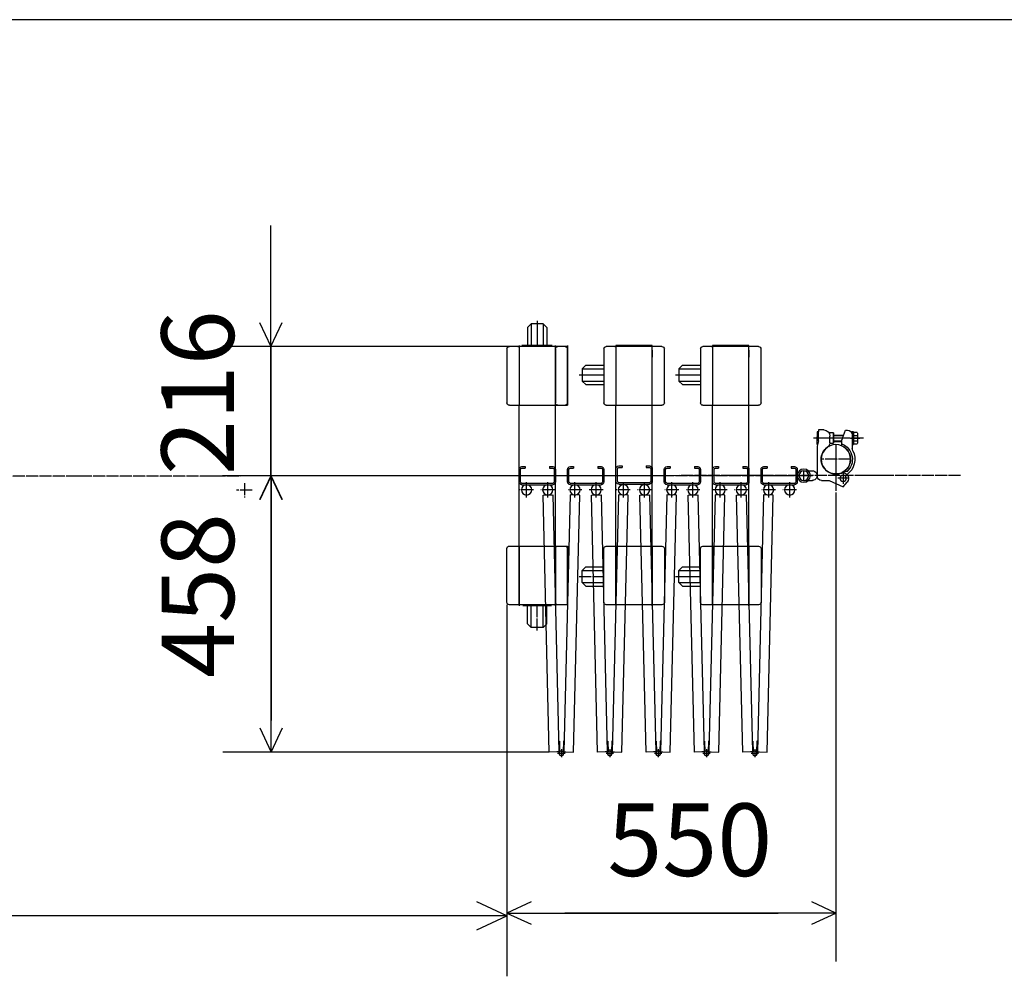
# Model space of a CAD drawing. Extents: x -172 to 15031, y -25 to 10378.
# Drawn here: x 10640 to 12268, y 8796 to 10378 of the extents above; entities that cross this region are included whole.
import ezdxf

# ---------------------------------------------------------------- set-up
doc = ezdxf.new("R2010")
doc.units = 0
doc.linetypes.add('BORDER', pattern=[22, 20, -1, 0, -1])
doc.layers.get('0').update_dxf_attribs({"linetype": 'CONTINUOUS'})
doc.layers.add('寸法線', color=7, linetype='CONTINUOUS')
doc.layers.add('ﾚｲﾔｰ1', color=7, linetype='CONTINUOUS')
doc.styles.get("Standard").update_dxf_attribs({"font": 'txt', "bigfont": 'extfont'})
doc.dimstyles.new('VELDIM0', dxfattribs={"dimtxt": 119.944447, "dimasz": 40, "dimexe": 80, "dimexo": 0.0625, "dimgap": 0.09, "dimtad": 0, "dimdec": 3, "dimtxsty": 'STANDARD', "dimcen": 0.09, "dimdle": 200, "dimazin": 3, "dimtfac": 1, "dimtdec": 4, "dimtofl": 0, "dimtmove": 0, "dimatfit": 3, "dimtolj": 1, "dimtzin": 0})
doc.dimstyles.new('VELDIM1', dxfattribs={"dimtxt": 149.930553, "dimasz": 50, "dimexe": 100, "dimexo": 0.0625, "dimgap": 0.09, "dimtad": 0, "dimdec": 3, "dimtxsty": 'STANDARD', "dimcen": 0.09, "dimdle": 250, "dimazin": 3, "dimtfac": 1, "dimtdec": 4, "dimtofl": 0, "dimtmove": 0, "dimatfit": 3, "dimtolj": 1, "dimtzin": 0})

# ---------------------------------------------------------------- blocks, each defined once
blk = doc.blocks.new('CLUMP0')
at = {"layer": 'ﾚｲﾔｰ1'}
for p, q in [((11869.9, 9639.1), (11875.3, 9639.1)), ((11875.3, 9639.1), (11875.3, 9636.8)), ((11915.3, 9639.1), (11920.7, 9639.1)), ((11915.3, 9639.1), (11915.3, 9636.8)), ((11865.3, 9613.7), (11865.3, 9634.5)), ((11867.6, 9613.7), (11867.6, 9634.5)), ((11869.9, 9636.8), (11875.3, 9636.8)), ((11915.3, 9636.8), (11920.7, 9636.8)), ((11923, 9634.5), (11923, 9613.7)), ((11925.3, 9634.5), (11925.3, 9613.7)), ((11920.7, 9611.4), (11869.9, 9611.4)), ((11869.9, 9609.1), (11920.7, 9609.1))]:
    blk.add_line(p, q, dxfattribs=at)
at = {"layer": 'ﾚｲﾔｰ1', "extrusion": (0, 0, -1)}
for centre, radius, start, end in [((-11869.9, 9634.5), 4.6, 0, 90), ((-11920.7, 9634.5), 4.6, 90, 180), ((-11869.9, 9634.5), 2.3, 0, 90), ((-11920.7, 9634.5), 2.3, 90, 180), ((-11869.9, 9613.7), 4.6, 270, 0), ((-11869.9, 9613.7), 2.3, 270, 0), ((-11920.7, 9613.7), 4.6, 180, 270), ((-11920.7, 9613.7), 2.3, 180, 270)]:
    blk.add_arc(centre, radius, start, end, dxfattribs=at)
blk = doc.blocks.new('CLUMP1')
at = {"layer": 'ﾚｲﾔｰ1'}
for p, q in [((11789.9, 9639.1), (11795.3, 9639.1)), ((11795.3, 9639.1), (11795.3, 9636.8)), ((11835.3, 9639.1), (11840.7, 9639.1)), ((11835.3, 9639.1), (11835.3, 9636.8)), ((11785.3, 9613.7), (11785.3, 9634.5)), ((11787.6, 9613.7), (11787.6, 9634.5)), ((11789.9, 9636.8), (11795.3, 9636.8)), ((11835.3, 9636.8), (11840.7, 9636.8)), ((11843, 9634.5), (11843, 9613.7)), ((11845.3, 9634.5), (11845.3, 9613.7)), ((11840.7, 9611.4), (11789.9, 9611.4)), ((11789.9, 9609.1), (11840.7, 9609.1))]:
    blk.add_line(p, q, dxfattribs=at)
at = {"layer": 'ﾚｲﾔｰ1', "extrusion": (0, 0, -1)}
for centre, radius, start, end in [((-11789.9, 9634.5), 4.6, 0, 90), ((-11840.7, 9634.5), 4.6, 90, 180), ((-11789.9, 9634.5), 2.3, 0, 90), ((-11840.7, 9634.5), 2.3, 90, 180), ((-11789.9, 9613.7), 4.6, 270, 0), ((-11789.9, 9613.7), 2.3, 270, 0), ((-11840.7, 9613.7), 4.6, 180, 270), ((-11840.7, 9613.7), 2.3, 180, 270)]:
    blk.add_arc(centre, radius, start, end, dxfattribs=at)
blk = doc.blocks.new('CLUMP2')
at = {"layer": 'ﾚｲﾔｰ1'}
for p, q in [((11709.9, 9639.1), (11715.3, 9639.1)), ((11715.3, 9639.1), (11715.3, 9636.8)), ((11755.3, 9639.1), (11760.7, 9639.1)), ((11755.3, 9639.1), (11755.3, 9636.8)), ((11705.3, 9613.7), (11705.3, 9634.5)), ((11707.6, 9613.7), (11707.6, 9634.5)), ((11709.9, 9636.8), (11715.3, 9636.8)), ((11755.3, 9636.8), (11760.7, 9636.8)), ((11763, 9634.5), (11763, 9613.7)), ((11765.3, 9634.5), (11765.3, 9613.7)), ((11760.7, 9611.4), (11709.9, 9611.4)), ((11709.9, 9609.1), (11760.7, 9609.1))]:
    blk.add_line(p, q, dxfattribs=at)
at = {"layer": 'ﾚｲﾔｰ1', "extrusion": (0, 0, -1)}
for centre, radius, start, end in [((-11709.9, 9634.5), 4.6, 0, 90), ((-11760.7, 9634.5), 4.6, 90, 180), ((-11709.9, 9634.5), 2.3, 0, 90), ((-11760.7, 9634.5), 2.3, 90, 180), ((-11709.9, 9613.7), 4.6, 270, 0), ((-11709.9, 9613.7), 2.3, 270, 0), ((-11760.7, 9613.7), 4.6, 180, 270), ((-11760.7, 9613.7), 2.3, 180, 270)]:
    blk.add_arc(centre, radius, start, end, dxfattribs=at)
blk = doc.blocks.new('CLUMP3')
at = {"layer": 'ﾚｲﾔｰ1'}
for p, q in [((11630.1, 9640.2), (11635.5, 9640.2)), ((11630.1, 9637.9), (11635.5, 9637.9)), ((11635.5, 9640.2), (11635.5, 9637.9)), ((11675.5, 9640.2), (11680.9, 9640.2)), ((11675.5, 9640.2), (11675.5, 9637.9)), ((11675.5, 9637.9), (11680.9, 9637.9)), ((11625.5, 9614.8), (11625.5, 9635.6)), ((11627.8, 9614.8), (11627.8, 9635.6)), ((11683.2, 9635.6), (11683.2, 9614.8)), ((11685.5, 9635.6), (11685.5, 9614.8)), ((11680.9, 9612.5), (11630.1, 9612.5)), ((11630.1, 9610.2), (11680.9, 9610.2))]:
    blk.add_line(p, q, dxfattribs=at)
at = {"layer": 'ﾚｲﾔｰ1', "extrusion": (0, 0, -1)}
for centre, radius, start, end in [((-11630.1, 9635.6), 4.6, 0, 90), ((-11630.1, 9635.6), 2.3, 0, 90), ((-11680.9, 9635.6), 4.6, 90, 180), ((-11680.9, 9635.6), 2.3, 90, 180), ((-11630.1, 9614.8), 4.6, 270, 0), ((-11630.1, 9614.8), 2.3, 270, 0), ((-11680.9, 9614.8), 4.6, 180, 270), ((-11680.9, 9614.8), 2.3, 180, 270)]:
    blk.add_arc(centre, radius, start, end, dxfattribs=at)
blk = doc.blocks.new('CLUMP4')
at = {"layer": 'ﾚｲﾔｰ1'}
for p, q in [((11470.1, 9639.1), (11475.5, 9639.1)), ((11475.5, 9639.1), (11475.5, 9636.8)), ((11515.5, 9639.1), (11520.9, 9639.1)), ((11515.5, 9639.1), (11515.5, 9636.8)), ((11465.5, 9613.7), (11465.5, 9634.5)), ((11467.8, 9613.7), (11467.8, 9634.5)), ((11470.1, 9636.8), (11475.5, 9636.8)), ((11515.5, 9636.8), (11520.9, 9636.8)), ((11523.2, 9634.5), (11523.2, 9613.7)), ((11525.5, 9634.5), (11525.5, 9613.7)), ((11520.9, 9611.4), (11470.1, 9611.4)), ((11470.1, 9609.1), (11520.9, 9609.1))]:
    blk.add_line(p, q, dxfattribs=at)
at = {"layer": 'ﾚｲﾔｰ1', "extrusion": (0, 0, -1)}
for centre, radius, start, end in [((-11470.1, 9634.5), 4.6, 0, 90), ((-11520.9, 9634.5), 4.6, 90, 180), ((-11470.1, 9634.5), 2.3, 0, 90), ((-11520.9, 9634.5), 2.3, 90, 180), ((-11470.1, 9613.7), 4.6, 270, 0), ((-11470.1, 9613.7), 2.3, 270, 0), ((-11520.9, 9613.7), 4.6, 180, 270), ((-11520.9, 9613.7), 2.3, 180, 270)]:
    blk.add_arc(centre, radius, start, end, dxfattribs=at)
blk = doc.blocks.new('CLUMP5')
at = {"layer": 'ﾚｲﾔｰ1'}
for p, q in [((11550.1, 9639.1), (11555.5, 9639.1)), ((11555.5, 9639.1), (11555.5, 9636.8)), ((11595.5, 9639.1), (11600.9, 9639.1)), ((11595.5, 9639.1), (11595.5, 9636.8)), ((11545.5, 9613.7), (11545.5, 9634.5)), ((11547.8, 9613.7), (11547.8, 9634.5)), ((11550.1, 9636.8), (11555.5, 9636.8)), ((11595.5, 9636.8), (11600.9, 9636.8)), ((11603.2, 9634.5), (11603.2, 9613.7)), ((11605.5, 9634.5), (11605.5, 9613.7)), ((11600.9, 9611.4), (11550.1, 9611.4)), ((11550.1, 9609.1), (11600.9, 9609.1))]:
    blk.add_line(p, q, dxfattribs=at)
at = {"layer": 'ﾚｲﾔｰ1', "extrusion": (0, 0, -1)}
for centre, radius, start, end in [((-11550.1, 9634.5), 4.6, 0, 90), ((-11600.9, 9634.5), 4.6, 90, 180), ((-11550.1, 9634.5), 2.3, 0, 90), ((-11600.9, 9634.5), 2.3, 90, 180), ((-11550.1, 9613.7), 4.6, 270, 0), ((-11550.1, 9613.7), 2.3, 270, 0), ((-11600.9, 9613.7), 4.6, 180, 270), ((-11600.9, 9613.7), 2.3, 180, 270)]:
    blk.add_arc(centre, radius, start, end, dxfattribs=at)
blk = doc.blocks.new('CLUMP7')
at = {"layer": 'ﾚｲﾔｰ1'}
for p, q in [((11605.5, 9833.6), (11605.5, 9744.6)), ((11625.5, 9837.6), (11609.5, 9837.6)), ((11623.7, 9837.6), (11625.5, 9837.6)), ((11685.5, 9839.1), (11625.5, 9839.1)), ((11625.5, 9839.1), (11625.5, 9837.6)), ((11625.5, 9837.6), (11625.5, 9740.6)), ((11685.5, 9837.6), (11625.5, 9837.6)), ((11625.5, 9837.6), (11625.5, 9740.6)), ((11685.5, 9837.6), (11685.5, 9839.1)), ((11701.5, 9837.6), (11685.5, 9837.6)), ((11685.5, 9740.6), (11685.5, 9837.6)), ((11705.5, 9744.6), (11705.5, 9833.6)), ((11685.5, 9831.6), (11685.5, 9820.1)), ((11685.5, 9820.1), (11685.5, 9831.6)), ((11575.7, 9806.6), (11569.7, 9800.6)), ((11569.7, 9800.6), (11569.7, 9780.6)), ((11569.7, 9800.6), (11605.5, 9800.6)), ((11575.7, 9806.6), (11605.5, 9806.6)), ((11605.5, 9812.9), (11605.5, 9764.8)), ((11564.4, 9790.6), (11605.5, 9790.6)), ((11575.7, 9774.6), (11569.7, 9780.6)), ((11569.7, 9780.6), (11605.5, 9780.6)), ((11575.7, 9774.6), (11605.5, 9774.6)), ((11609.5, 9740.6), (11625.5, 9740.6)), ((11625.5, 9740.6), (11685.5, 9740.6)), ((11625.5, 9507.6), (11625.5, 9740.6)), ((11685.5, 9507.6), (11685.5, 9740.6)), ((11685.5, 9740.6), (11701.5, 9740.6)), ((11609.5, 9507.6), (11625.5, 9507.6)), ((11625.5, 9410.6), (11625.5, 9507.6)), ((11625.5, 9507.6), (11685.5, 9507.6)), ((11625.5, 9507.6), (11625.5, 9410.6)), ((11685.5, 9507.6), (11701.5, 9507.6)), ((11685.5, 9507.6), (11685.5, 9410.6)), ((11685.5, 9410.6), (11685.5, 9507.6)), ((11605.5, 9414.6), (11605.5, 9503.6)), ((11685.5, 9489.1), (11685.5, 9500.6)), ((11685.5, 9500.6), (11685.5, 9489.1)), ((11705.5, 9503.6), (11705.5, 9414.6)), ((11605.5, 9438), (11605.5, 9481.9)), ((11605.5, 9438), (11605.5, 9481.9)), ((11575.7, 9473.6), (11569.7, 9467.6)), ((11569.7, 9447.6), (11569.7, 9467.6)), ((11569.7, 9467.6), (11605.5, 9467.6)), ((11575.7, 9473.6), (11605.5, 9473.6)), ((11575.7, 9441.6), (11569.7, 9447.6)), ((11569.7, 9447.6), (11605.5, 9447.6)), ((11575.7, 9441.6), (11605.5, 9441.6)), ((11625.5, 9410.6), (11609.5, 9410.6)), ((11685.5, 9410.6), (11625.5, 9410.6)), ((11625.5, 9410.6), (11625.5, 9409.1)), ((11701.5, 9410.6), (11685.5, 9410.6)), ((11685.5, 9410.6), (11685.5, 9409.1)), ((11685.5, 9409.1), (11685.5, 9410.6))]:
    blk.add_line(p, q, dxfattribs=at)
at = {"layer": 'ﾚｲﾔｰ1', "color": 3, "linetype": 'BORDER'}
blk.add_line((11564.4, 9457.6), (11605.5, 9457.6), dxfattribs=at)
at = {"layer": 'ﾚｲﾔｰ1', "extrusion": (0, 0, -1)}
for centre, start, end in [((-11609.5, 9833.6), 0, 90), ((-11701.5, 9833.6), 90, 180), ((-11609.5, 9744.6), 270, 0), ((-11701.5, 9744.6), 180, 270), ((-11609.5, 9503.6), 0, 90), ((-11701.5, 9503.6), 90, 180), ((-11609.5, 9414.6), 270, 0), ((-11701.5, 9414.6), 180, 270)]:
    blk.add_arc(centre, 4, start, end, dxfattribs=at)
blk = doc.blocks.new('CLUMP8')
at = {"layer": 'ﾚｲﾔｰ1'}
for p, q in [((11765.3, 9833.6), (11765.3, 9744.6)), ((11785.3, 9837.6), (11769.3, 9837.6)), ((11783.5, 9837.6), (11785.3, 9837.6)), ((11845.3, 9839.1), (11785.3, 9839.1)), ((11785.3, 9839.1), (11785.3, 9837.6)), ((11785.3, 9837.6), (11785.3, 9740.6)), ((11845.3, 9837.6), (11785.3, 9837.6)), ((11785.3, 9837.6), (11785.3, 9740.6)), ((11845.3, 9837.6), (11845.3, 9839.1)), ((11861.3, 9837.6), (11845.3, 9837.6)), ((11845.3, 9740.6), (11845.3, 9837.6)), ((11865.3, 9744.6), (11865.3, 9833.6)), ((11845.3, 9831.6), (11845.3, 9820.1)), ((11845.3, 9820.1), (11845.3, 9831.6)), ((11735.4, 9806.6), (11729.4, 9800.6)), ((11729.4, 9800.6), (11729.4, 9780.6)), ((11729.4, 9800.6), (11765.3, 9800.6)), ((11735.4, 9806.6), (11765.3, 9806.6)), ((11765.3, 9812.9), (11765.3, 9764.8)), ((11724.1, 9790.6), (11765.3, 9790.6)), ((11735.4, 9774.6), (11729.4, 9780.6)), ((11729.4, 9780.6), (11765.3, 9780.6)), ((11735.4, 9774.6), (11765.3, 9774.6)), ((11769.3, 9740.6), (11785.3, 9740.6)), ((11785.3, 9740.6), (11845.3, 9740.6)), ((11785.3, 9507.6), (11785.3, 9740.6)), ((11845.3, 9507.6), (11845.3, 9740.6)), ((11845.3, 9740.6), (11861.3, 9740.6)), ((11769.3, 9507.6), (11785.3, 9507.6)), ((11785.3, 9410.6), (11785.3, 9507.6)), ((11785.3, 9507.6), (11845.3, 9507.6)), ((11785.3, 9507.6), (11785.3, 9410.6)), ((11845.3, 9507.6), (11861.3, 9507.6)), ((11845.3, 9507.6), (11845.3, 9410.6)), ((11845.3, 9410.6), (11845.3, 9507.6)), ((11765.3, 9414.6), (11765.3, 9503.6)), ((11845.3, 9489.1), (11845.3, 9500.6)), ((11845.3, 9500.6), (11845.3, 9489.1)), ((11865.3, 9503.6), (11865.3, 9414.6)), ((11765.3, 9438), (11765.3, 9481.9)), ((11765.3, 9438), (11765.3, 9481.9)), ((11735.4, 9473.6), (11729.4, 9467.6)), ((11729.4, 9447.6), (11729.4, 9467.6)), ((11729.4, 9467.6), (11765.3, 9467.6)), ((11735.4, 9473.6), (11765.3, 9473.6)), ((11735.4, 9441.6), (11729.4, 9447.6)), ((11729.4, 9447.6), (11765.3, 9447.6)), ((11735.4, 9441.6), (11765.3, 9441.6)), ((11785.3, 9410.6), (11769.3, 9410.6)), ((11845.3, 9410.6), (11785.3, 9410.6)), ((11785.3, 9410.6), (11785.3, 9409.1)), ((11861.3, 9410.6), (11845.3, 9410.6)), ((11845.3, 9410.6), (11845.3, 9409.1)), ((11845.3, 9409.1), (11845.3, 9410.6))]:
    blk.add_line(p, q, dxfattribs=at)
at = {"layer": 'ﾚｲﾔｰ1', "color": 3, "linetype": 'BORDER'}
blk.add_line((11724.1, 9457.6), (11765.3, 9457.6), dxfattribs=at)
at = {"layer": 'ﾚｲﾔｰ1', "extrusion": (0, 0, -1)}
for centre, start, end in [((-11769.3, 9833.6), 0, 90), ((-11861.3, 9833.6), 90, 180), ((-11769.3, 9744.6), 270, 0), ((-11861.3, 9744.6), 180, 270), ((-11769.3, 9503.6), 0, 90), ((-11861.3, 9503.6), 90, 180), ((-11769.3, 9414.6), 270, 0), ((-11861.3, 9414.6), 180, 270)]:
    blk.add_arc(centre, 4, start, end, dxfattribs=at)
blk = doc.blocks.new('*D85')
at = {"color": 0}
for p, q in [((11989.1, 9595.8), (11989.1, 8821)), ((11445.3, 9410.6), (11445.3, 8821)), ((11485.3, 8919.7), (11445.3, 8901)), ((11989.1, 8901), (11949.1, 8919.7)), ((11445.3, 8901), (11893.6, 8901)), ((11445.3, 8901), (11540.8, 8901)), ((11445.3, 8901), (11645.3, 8901)), ((11445.3, 8901), (11485.3, 8882.3)), ((11989.1, 8901), (11540.8, 8901)), ((11989.1, 8901), (11789.1, 8901)), ((11989.1, 8901), (11893.6, 8901)), ((11949.1, 8882.3), (11989.1, 8901))]:
    blk.add_line(p, q, dxfattribs=at)
blk.add_text('550', height=119.94, dxfattribs=at).set_placement((11611.3, 8962.2))
blk = doc.blocks.new('*D116')
at = {"color": 0}
for p, q in [((11455.3, 9624.1), (10975.3, 9624.1)), ((11055.3, 9624.1), (11036.6, 9584.1)), ((11055.3, 9624.1), (11055.3, 9572)), ((11055.3, 9624.1), (11055.3, 9219.2)), ((11055.3, 9624.1), (11055.3, 9424.1)), ((11074, 9584.1), (11055.3, 9624.1)), ((11055.3, 9167.1), (11055.3, 9572)), ((11055.3, 9167.1), (11055.3, 9367.1)), ((11055.3, 9167.1), (11055.3, 9219.2)), ((11036.6, 9207.1), (11055.3, 9167.1)), ((11055.3, 9167.1), (11074, 9207.1)), ((11515.2, 9167.1), (10975.3, 9167.1))]:
    blk.add_line(p, q, dxfattribs=at)
blk.add_text('458', height=119.94, rotation=90, dxfattribs=at).set_placement((10994.1, 9289.8))
blk = doc.blocks.new('*D117')
at = {"color": 0}
for p, q in [((11055, 9837.6), (11055, 10037.6)), ((11055, 9624.1), (11055, 9907.3)), ((11055, 9837.6), (11055, 9907.3)), ((11036.3, 9877.6), (11055, 9837.6)), ((11055, 9837.6), (11073.7, 9877.6)), ((11449.3, 9837.6), (10975, 9837.6)), ((11055, 9837.6), (11055, 9554.5)), ((11449.3, 9624.1), (10975, 9624.1)), ((11055, 9624.1), (11036.3, 9584.1)), ((11055, 9624.1), (11055, 9554.5)), ((11055, 9624.1), (11055, 9424.1)), ((11073.7, 9584.1), (11055, 9624.1))]:
    blk.add_line(p, q, dxfattribs=at)
blk.add_text('216', height=119.94, rotation=90, dxfattribs=at).set_placement((10993.9, 9625.1))
blk = doc.blocks.new('*D432')
at = {"color": 0}
for p, q in [((2438.3, 9410.6), (2438.3, 8796.4)), ((11445.3, 9410.6), (11445.3, 8796.4)), ((2488.3, 8919.7), (2438.3, 8896.4)), ((11445.3, 8896.4), (11395.3, 8919.7)), ((2438.3, 8896.4), (7206.4, 8896.4)), ((2438.3, 8896.4), (6677.2, 8896.4)), ((2438.3, 8896.4), (2688.3, 8896.4)), ((2438.3, 8896.4), (2488.3, 8873)), ((11445.3, 8896.4), (6677.2, 8896.4)), ((11445.3, 8896.4), (7206.4, 8896.4)), ((11445.3, 8896.4), (11195.3, 8896.4)), ((11395.3, 8873), (11445.3, 8896.4))]:
    blk.add_line(p, q, dxfattribs=at)
blk.add_text('8720', height=149.93, dxfattribs=at).set_placement((6765.4, 8972.8))

msp = doc.modelspace()

# ---------------------------------------------------------------- linework, layer by layer
at = {"layer": 'ﾚｲﾔｰ1'}
for p, q in [((14906.6046, 10378.0679), (-171.9732, 10378.0679)), ((11479.2675, 9869.0288), (11485.2675, 9875.0288)), ((11479.2675, 9869.0288), (11479.2675, 9839.1486)), ((11485.2675, 9875.0288), (11485.2675, 9839.1486)), ((11505.2675, 9875.0288), (11485.2675, 9875.0288)), ((11495.2675, 9880.3278), (11495.2675, 9839.1486)), ((11505.2675, 9875.0288), (11505.2675, 9839.1486)), ((11511.2675, 9869.0288), (11505.2675, 9875.0288)), ((11511.2675, 9869.0288), (11511.2675, 9839.1486)), ((11445.2675, 9833.6487), (11445.2675, 9744.6486)), ((11465.2675, 9837.6486), (11449.2674, 9837.6486)), ((11463.4675, 9837.6486), (11465.2675, 9837.6486)), ((11465.2675, 9839.1486), (11465.2675, 9837.6486)), ((11465.2675, 9837.6486), (11465.2675, 9740.6486)), ((11465.2675, 9837.6486), (11465.2675, 9740.6486)), ((11525.2675, 9837.6486), (11465.2675, 9837.6486)), ((11520.2575, 9839.1486), (11470.0575, 9839.1486)), ((11520.2575, 9839.1486), (11470.0575, 9839.1486)), ((11520.2575, 9837.6486), (11470.0575, 9837.6486)), ((11525.2675, 9837.6486), (11525.2675, 9839.1486)), ((11525.2675, 9740.6486), (11525.2675, 9837.6486)), ((11541.2675, 9837.6486), (11525.2675, 9837.6486)), ((11525.2675, 9833.6487), (11525.2675, 9744.6486)), ((11545.2675, 9837.6486), (11529.2674, 9837.6486)), ((11543.4675, 9837.6486), (11545.2675, 9837.6486)), ((11545.2675, 9839.1486), (11545.2675, 9837.6486)), ((11545.2675, 9837.6486), (11545.2675, 9740.6486)), ((11545.2675, 9837.6486), (11545.2675, 9740.6486)), ((11545.2675, 9744.6486), (11545.2675, 9833.6486)), ((11525.2675, 9820.1486), (11525.2675, 9831.6486)), ((11525.2675, 9831.6486), (11525.2675, 9820.1486)), ((11449.2675, 9740.6486), (11465.2675, 9740.6486)), ((11465.2675, 9740.6486), (11525.2675, 9740.6486)), ((11465.2675, 9507.6486), (11465.2675, 9740.6486)), ((11525.2675, 9507.6486), (11525.2675, 9740.6486)), ((11525.2675, 9740.6486), (11541.2675, 9740.6486)), ((11529.2675, 9740.6486), (11545.2675, 9740.6486)), ((11958.1175, 9696.6986), (11958.1175, 9684.2986)), ((11960.1175, 9696.6986), (11958.1175, 9696.6986)), ((11958.1175, 9675.6986), (11958.1175, 9688.0986)), ((11960.1175, 9699.6986), (11960.1175, 9696.6986)), ((11969.1175, 9699.6986), (11960.1175, 9699.6986)), ((11960.1175, 9681.5986), (11960.1175, 9696.6986)), ((11985.1175, 9694.6986), (11977.7777, 9694.6986)), ((11979.1175, 9678.3986), (11979.1175, 9689.6986)), ((11985.1175, 9694.6986), (11985.1175, 9677.6986)), ((11985.1175, 9677.6986), (11985.1175, 9694.6986)), ((11985.1175, 9691.1986), (12001.9373, 9691.1986)), ((11985.1175, 9690.4986), (12001.6872, 9690.4986)), ((12000.1175, 9686.1986), (12004.8491, 9699.1986)), ((12004.8491, 9699.1986), (12008.1991, 9699.1986)), ((12013.1175, 9686.1986), (12028.6175, 9686.1986)), ((12016.1175, 9696.6986), (12016.1175, 9675.6986)), ((12018.1175, 9696.6986), (12016.1175, 9696.6986)), ((12016.1175, 9693.1986), (12016.1175, 9668.4758)), ((12018.1175, 9675.6986), (12018.1175, 9696.6986)), ((12018.1175, 9695.3986), (12018.1175, 9676.9986)), ((12024.2175, 9695.3986), (12018.1175, 9695.3986)), ((12018.1175, 9690.7986), (12024.2175, 9690.7986)), ((12025.1175, 9693.0986), (12025.1175, 9679.2986)), ((11960.2175, 9681.5986), (11958.1175, 9672.8986)), ((11958.7934, 9675.6986), (11958.1175, 9675.6986)), ((11958.1175, 9672.9986), (11958.1175, 9658.1614)), ((11960.1175, 9681.5986), (11960.1175, 9681.1843)), ((11979.1175, 9677.6986), (11985.1175, 9677.6986)), ((11979.1175, 9671.3986), (11979.1175, 9671.4986)), ((11985.1175, 9681.8986), (11998.8872, 9681.8986)), ((11985.1175, 9680.8986), (11998.8872, 9680.8986)), ((11989.0697, 9675.4986), (11989.0697, 9599.2285)), ((11999.8988, 9685.8947), (11998.8872, 9683.1155)), ((11998.8872, 9673.4271), (11998.8872, 9683.1155)), ((12016.1175, 9675.6986), (12018.1175, 9675.6986)), ((12018.1175, 9681.5986), (12024.2175, 9681.5986)), ((12018.1175, 9676.9986), (12024.2175, 9676.9986)), ((11958.1175, 9658.1614), (11958.1175, 9623.1986)), ((11958.1175, 9644.4986), (11958.1175, 9629.6614)), ((11935.6175, 9632.1486), (11950.0211, 9632.1986)), ((11936.1175, 9632.1486), (11950.5211, 9632.1986)), ((11958.1175, 9629.6614), (11958.1175, 9622.2986)), ((11994.2072, 9627.4479), (11999.216, 9628.5314)), ((12007.4004, 9630.9681), (11999.1004, 9628.6681)), ((11935.6175, 9616.1486), (11950.1175, 9616.1986)), ((11936.1175, 9616.1486), (11950.6175, 9616.1986)), ((11965.1175, 9616.1986), (11978.1175, 9616.1986)), ((11978.1175, 9616.1986), (12001.1175, 9605.4735)), ((12001.1175, 9605.4735), (12007.6618, 9613.5551)), ((11504.9745, 9591.9584), (11520.9699, 9592.3437)), ((11515.2099, 9167.0817), (11504.9745, 9591.9584)), ((11520.9699, 9592.3437), (11531.2052, 9167.467)), ((11549.5587, 9592.3437), (11539.3233, 9167.467)), ((11565.5541, 9591.9584), (11549.5587, 9592.3437)), ((11555.3187, 9167.0817), (11565.5541, 9591.9584)), ((11584.9745, 9591.9584), (11600.9699, 9592.3437)), ((11595.2099, 9167.0817), (11584.9745, 9591.9584)), ((11600.9699, 9592.3437), (11611.2052, 9167.467)), ((11629.5587, 9592.3437), (11619.3233, 9167.467)), ((11645.5541, 9591.9584), (11629.5587, 9592.3437)), ((11635.3187, 9167.0817), (11645.5541, 9591.9584)), ((11664.9745, 9591.9584), (11680.9699, 9592.3437)), ((11675.2099, 9167.0817), (11664.9745, 9591.9584)), ((11680.9699, 9592.3437), (11691.2052, 9167.467)), ((11709.5587, 9592.3437), (11699.3233, 9167.467)), ((11725.5541, 9591.9584), (11709.5587, 9592.3437)), ((11715.3187, 9167.0817), (11725.5541, 9591.9584)), ((11744.9745, 9591.9584), (11760.9699, 9592.3437)), ((11755.2099, 9167.0817), (11744.9745, 9591.9584)), ((11760.9699, 9592.3437), (11771.2052, 9167.467)), ((11789.5587, 9592.3437), (11779.3233, 9167.467)), ((11805.5541, 9591.9584), (11789.5587, 9592.3437)), ((11795.3187, 9167.0817), (11805.5541, 9591.9584)), ((11824.9745, 9591.9584), (11840.9699, 9592.3437)), ((11835.2099, 9167.0817), (11824.9745, 9591.9584)), ((11840.9699, 9592.3437), (11851.2052, 9167.467)), ((11869.5587, 9592.3437), (11859.3233, 9167.467)), ((11885.5541, 9591.9584), (11869.5587, 9592.3437)), ((11875.3187, 9167.0817), (11885.5541, 9591.9584)), ((11989.0697, 9596.4285), (11989.0697, 9595.8486)), ((11449.2675, 9507.6486), (11465.2675, 9507.6486)), ((11465.2675, 9507.6486), (11525.2675, 9507.6486)), ((11465.2675, 9410.6486), (11465.2675, 9507.6486)), ((11465.2675, 9507.6486), (11465.2675, 9410.6486)), ((11525.2675, 9507.6486), (11541.2675, 9507.6486)), ((11525.2675, 9507.6486), (11525.2675, 9410.6486)), ((11525.2675, 9410.6486), (11525.2675, 9507.6486)), ((11529.2675, 9507.6486), (11545.2675, 9507.6486)), ((11545.2675, 9507.6486), (11545.2675, 9410.6486)), ((11545.2675, 9410.6486), (11545.2675, 9507.6486)), ((11445.2675, 9414.6486), (11445.2675, 9503.6488)), ((11525.2675, 9414.6486), (11525.2675, 9503.6488)), ((11525.2675, 9489.1486), (11525.2675, 9500.6486)), ((11525.2675, 9500.6486), (11525.2675, 9489.1486)), ((11545.2675, 9503.6487), (11545.2675, 9414.6486)), ((11465.2675, 9410.6486), (11449.2673, 9410.6486)), ((11465.2675, 9410.6486), (11465.2675, 9409.1486)), ((11525.2675, 9410.6486), (11465.2675, 9410.6486)), ((11518.7675, 9410.6486), (11471.7075, 9410.6486)), ((11518.7675, 9410.6486), (11471.7075, 9410.6486)), ((11525.2675, 9409.1486), (11525.2675, 9410.6486)), ((11525.2675, 9410.6486), (11525.2675, 9409.1486)), ((11541.2675, 9410.6486), (11525.2675, 9410.6486)), ((11545.2675, 9410.6486), (11529.2673, 9410.6486)), ((11518.7675, 9409.1486), (11471.7075, 9409.1486)), ((11518.7675, 9409.1486), (11471.7075, 9409.1486)), ((11518.7675, 9409.1486), (11471.7075, 9409.1486)), ((11479.2675, 9379.2684), (11479.2675, 9409.1486)), ((11485.2675, 9373.2684), (11485.2675, 9409.1486)), ((11505.2675, 9373.2684), (11505.2675, 9409.1486)), ((11511.2675, 9379.2684), (11511.2675, 9409.1486)), ((11479.2675, 9379.2684), (11485.2675, 9373.2684)), ((11511.2675, 9379.2684), (11505.2675, 9373.2684)), ((11505.2675, 9373.2684), (11485.2675, 9373.2684)), ((11530.7838, 9184.9619), (11531.9834, 9184.9908)), ((11531.9834, 9184.9908), (11532.4025, 9167.5959)), ((11538.5451, 9184.9908), (11538.1261, 9167.5959)), ((11539.7448, 9184.9619), (11538.5451, 9184.9908)), ((11610.7838, 9184.9619), (11611.9834, 9184.9908)), ((11611.9834, 9184.9908), (11612.4025, 9167.5959)), ((11618.5451, 9184.9908), (11618.1261, 9167.5959)), ((11619.7448, 9184.9619), (11618.5451, 9184.9908)), ((11690.7838, 9184.9619), (11691.9834, 9184.9908)), ((11691.9834, 9184.9908), (11692.4025, 9167.5959)), ((11698.5451, 9184.9908), (11698.1261, 9167.5959)), ((11699.7448, 9184.9619), (11698.5451, 9184.9908)), ((11770.7838, 9184.9619), (11771.9834, 9184.9908)), ((11771.9834, 9184.9908), (11772.4025, 9167.5959)), ((11778.5451, 9184.9908), (11778.1261, 9167.5959)), ((11779.7448, 9184.9619), (11778.5451, 9184.9908)), ((11850.7838, 9184.9619), (11851.9834, 9184.9908)), ((11851.9834, 9184.9908), (11852.4025, 9167.5959)), ((11858.5451, 9184.9908), (11858.1261, 9167.5959)), ((11859.7448, 9184.9619), (11858.5451, 9184.9908)), ((11531.2052, 9167.467), (11515.2099, 9167.0817)), ((11531.2052, 9167.467), (11527.7063, 9167.3827)), ((11531.2052, 9167.467), (11531.2655, 9164.9677)), ((11539.3233, 9167.467), (11539.2631, 9164.9676)), ((11539.3233, 9167.467), (11542.8223, 9167.3827)), ((11539.3233, 9167.467), (11555.3187, 9167.0817)), ((11611.2052, 9167.467), (11595.2099, 9167.0817)), ((11611.2052, 9167.467), (11607.7063, 9167.3827)), ((11611.2052, 9167.467), (11611.2655, 9164.9677)), ((11619.3233, 9167.467), (11619.2631, 9164.9676)), ((11619.3233, 9167.467), (11635.3187, 9167.0817)), ((11619.3233, 9167.467), (11622.8223, 9167.3827)), ((11691.2052, 9167.467), (11675.2099, 9167.0817)), ((11691.2052, 9167.467), (11687.7063, 9167.3827)), ((11691.2052, 9167.467), (11691.2655, 9164.9677)), ((11699.3233, 9167.467), (11699.2631, 9164.9676)), ((11699.3233, 9167.467), (11715.3187, 9167.0817)), ((11699.3233, 9167.467), (11702.8223, 9167.3827)), ((11771.2052, 9167.467), (11755.2099, 9167.0817)), ((11771.2052, 9167.467), (11767.7063, 9167.3827)), ((11771.2052, 9167.467), (11771.2655, 9164.9677)), ((11779.3233, 9167.467), (11779.2631, 9164.9676)), ((11779.3233, 9167.467), (11782.8223, 9167.3827)), ((11779.3233, 9167.467), (11795.3187, 9167.0817)), ((11851.2052, 9167.467), (11835.2099, 9167.0817)), ((11851.2052, 9167.467), (11847.7063, 9167.3827)), ((11851.2052, 9167.467), (11851.2655, 9164.9677)), ((11859.3233, 9167.467), (11859.2631, 9164.9676)), ((11859.3233, 9167.467), (11875.3187, 9167.0817)), ((11859.3233, 9167.467), (11862.8223, 9167.3827))]:
    msp.add_line(p, q, dxfattribs=at)
at = {"layer": 'ﾚｲﾔｰ1', "color": 3, "linetype": 'BORDER'}
for p, q in [((12034.6975, 9686.1986), (11952.0175, 9686.1986)), ((11989.0697, 9675.4986), (11989.0697, 9626.8986)), ((12013.3697, 9651.1986), (11964.7697, 9651.1986)), ((12195.2675, 9624.4962), (7300.2175, 9620.7106)), ((11458.5544, 9624.1486), (11950.608, 9624.1486)), ((11936.1175, 9616.1486), (11936.1175, 9632.1486)), ((12001.1188, 9628.7348), (12001.1188, 9610.7348)), ((11011.1675, 9611.9841), (11011.1675, 9588.0363)), ((11477.7675, 9588.0642), (11477.7675, 9613.233)), ((11512.7675, 9588.0642), (11512.7675, 9613.233)), ((11557.7611, 9588.0642), (11557.7611, 9613.233)), ((11557.7675, 9588.0642), (11557.7675, 9613.233)), ((11592.7675, 9588.0642), (11592.7675, 9613.233)), ((11637.7611, 9588.0642), (11637.7611, 9613.233)), ((11672.7675, 9588.0642), (11672.7675, 9613.233)), ((11717.7675, 9588.0642), (11717.7675, 9613.233)), ((11752.7675, 9588.0642), (11752.7675, 9613.233)), ((11797.7675, 9588.0642), (11797.7675, 9613.233)), ((11832.7675, 9588.0642), (11832.7675, 9613.233)), ((11878.0012, 9588.0642), (11878.0012, 9613.233)), ((11912.7675, 9588.0642), (11912.7675, 9613.233)), ((12010.1188, 9619.7348), (11992.1188, 9619.7348)), ((11023.96, 9600.0102), (10998.3749, 9600.0102)), ((11489.2142, 9600.6486), (11466.3208, 9600.6486)), ((11524.2142, 9600.6486), (11501.3208, 9600.6486)), ((11569.2078, 9600.6486), (11546.3144, 9600.6486)), ((11569.2142, 9600.6486), (11546.3208, 9600.6486)), ((11604.2142, 9600.6486), (11581.3208, 9600.6486)), ((11649.2078, 9600.6486), (11626.3144, 9600.6486)), ((11684.2142, 9600.6486), (11661.3208, 9600.6486)), ((11729.2142, 9600.6486), (11706.3208, 9600.6486)), ((11764.2142, 9600.6486), (11741.3208, 9600.6486)), ((11809.2142, 9600.6486), (11786.3208, 9600.6486)), ((11844.2142, 9600.6486), (11821.3208, 9600.6486)), ((11889.4479, 9600.6486), (11866.5546, 9600.6486)), ((11924.2142, 9600.6486), (11901.3208, 9600.6486)), ((11495.2675, 9367.9694), (11495.2675, 9409.1486)), ((11535.2643, 9171.6891), (11535.2643, 9158.4391)), ((11615.2643, 9171.6891), (11615.2643, 9158.4391)), ((11695.2643, 9171.6891), (11695.2643, 9158.4391)), ((11775.2643, 9171.6891), (11775.2643, 9158.4391)), ((11855.2643, 9171.6891), (11855.2643, 9158.4391)), ((11529.0884, 9165.0641), (11541.4402, 9165.0641)), ((11609.0884, 9165.0641), (11621.4402, 9165.0641)), ((11689.0884, 9165.0641), (11701.4402, 9165.0641)), ((11769.0884, 9165.0641), (11781.4402, 9165.0641)), ((11849.0884, 9165.0641), (11861.4402, 9165.0641))]:
    msp.add_line(p, q, dxfattribs=at)
at = {"layer": 'ﾚｲﾔｰ1', "extrusion": (0, 0, -1)}
for centre, radius in [((-11989.0697, 9651.1986), 24.3), ((-11936.1175, 9624.1486), 10.85), ((-11936.1175, 9624.1486), 8), ((-12001.1188, 9619.7348), 5.25), ((-11477.7675, 9600.6486), 8.5), ((-11512.7675, 9600.6486), 8.5), ((-11512.7675, 9600.6486), 8.5), ((-11557.7611, 9600.6486), 8.5), ((-11557.7611, 9600.6486), 8.5), ((-11557.7675, 9600.6486), 8.5), ((-11557.7675, 9600.6486), 8.5), ((-11557.7675, 9600.6486), 8.5), ((-11557.7675, 9600.6486), 8.5), ((-11557.7675, 9600.6486), 8.5), ((-11557.7675, 9600.6486), 8.5), ((-11592.7675, 9600.6486), 8.5), ((-11592.7675, 9600.6486), 8.5), ((-11637.7611, 9600.6486), 8.5), ((-11637.7611, 9600.6486), 8.5), ((-11637.7675, 9600.6486), 8.5), ((-11637.7675, 9600.6486), 8.5), ((-11637.7675, 9600.6486), 8.5), ((-11637.7675, 9600.6486), 8.5), ((-11637.7675, 9600.6486), 8.5), ((-11672.7675, 9600.6486), 8.5), ((-11672.7675, 9600.6486), 8.5), ((-11672.7675, 9600.6486), 8.5), ((-11717.7611, 9600.6486), 8.5), ((-11717.7611, 9600.6486), 8.5), ((-11717.7675, 9600.6486), 8.5), ((-11717.7675, 9600.6486), 8.5), ((-11717.7675, 9600.6486), 8.5), ((-11717.7675, 9600.6486), 8.5), ((-11717.7675, 9600.6486), 8.5), ((-11752.7675, 9600.6486), 8.5), ((-11752.7675, 9600.6486), 8.5), ((-11752.7675, 9600.6486), 8.5), ((-11797.7611, 9600.6486), 8.5), ((-11797.7611, 9600.6486), 8.5), ((-11797.7675, 9600.6486), 8.5), ((-11797.7675, 9600.6486), 8.5), ((-11797.7675, 9600.6486), 8.5), ((-11797.7675, 9600.6486), 8.5), ((-11797.7675, 9600.6486), 8.5), ((-11832.7675, 9600.6486), 8.5), ((-11832.7675, 9600.6486), 8.5), ((-11832.7675, 9600.6486), 8.5), ((-11877.7611, 9600.6486), 8.5), ((-11877.7611, 9600.6486), 8.5), ((-11877.7675, 9600.6486), 8.5), ((-11877.7675, 9600.6486), 8.5), ((-11877.7675, 9600.6486), 8.5), ((-11877.7675, 9600.6486), 8.5), ((-11877.7675, 9600.6486), 8.5), ((-11912.7675, 9600.6486), 8.5), ((-11912.7675, 9600.6486), 8.5), ((-11535.2643, 9165.0641), 4), ((-11615.2643, 9165.0641), 4), ((-11695.2643, 9165.0641), 4), ((-11775.2643, 9165.0641), 4), ((-11855.2643, 9165.0641), 4)]:
    msp.add_circle(centre, radius, dxfattribs=at)
for centre, radius, start, end in [((-11449.2675, 9833.6486), 4, 0, 90), ((-11529.2675, 9833.6486), 4, 0, 90), ((-11541.2675, 9833.6486), 4, 90, 180), ((-11449.2675, 9744.6486), 4, 270, 0), ((-11529.2675, 9744.6486), 4, 270, 0), ((-11541.2675, 9744.6486), 4, 180, 270), ((-11969.1175, 9689.6986), 10, 90, 180), ((-12008.1395, 9691.2986), 8, 90, 180), ((-12021.7175, 9693.0986), 3.4, 137.3, 222.7), ((-12012.9175, 9686.1986), 12.2, 157.9, 202.1), ((-11989.0697, 9651.1986), 24.3, 0, 55.6821687), ((-11969.1175, 9679.0984), 10, 180, 234.4300302), ((-11989.0697, 9651.1986), 27.3, 111.0766601, 228.8872419), ((-11989.0697, 9651.1986), 24.3, 113.8293453, 244.9721795), ((-12021.7175, 9679.2986), 3.4, 137.3, 222.7), ((-11989.0697, 9651.1986), 31.3, 153.0078762, 233.6915694), ((-12026.1175, 9669.451), 10, 333.7718339, 0), ((-11989.0697, 9651.1986), 24.3, 257.5982116, 0), ((-11950.1175, 9624.1986), 8, 87.8514836, 103.7390352), ((-11950.1175, 9624.1986), 8, 103.7390352, 256.2609649), ((-11965.1175, 9623.1986), 7, 270, 0), ((-12001.1188, 9619.7348), 9, 77.7943024, 223.4596237), ((-11950.1175, 9624.1986), 8, 256.2609649, 273.5504979), ((-11449.2675, 9503.6486), 4, 0, 90), ((-11529.2675, 9503.6486), 4, 0, 90), ((-11541.2675, 9503.6486), 4, 90, 180), ((-11449.2675, 9414.6486), 4, 270, 0), ((-11529.2675, 9414.6486), 4, 270, 0)]:
    msp.add_arc(centre, radius, start, end, dxfattribs=at)

# ---------------------------------------------------------------- block references
for name in ['CLUMP7', 'CLUMP8', 'CLUMP4', 'CLUMP5', 'CLUMP3', 'CLUMP2', 'CLUMP1', 'CLUMP0']:
    msp.add_blockref(name, (0, 0))

# ---------------------------------------------------------------- dimensions: what is measured, and where the dimension line sits
at = {"layer": '寸法線', "color": 3}
for base, p1, p2, angle, text, dimstyle, picture, middle in [((11055.02, 9624.1486), (11449.2675, 9624.1486), (11449.2675, 9837.6486), 90, '216', 'VELDIM0', '*D117', (11055.02, 9730.8986)), ((11055.2675, 9167.0817), (11515.2099, 9167.0817), (11455.2675, 9624.1486), 90, '458', 'VELDIM0', '*D116', (11055.2675, 9395.6151)), ((11989.0697, 8901.0457), (11989.0697, 9595.8486), (11445.2675, 9410.6486), 180, '550', 'VELDIM0', '*D85', (11717.1686, 8901.0457)), ((2438.2675, 8896.3507), (2438.2675, 9410.6486), (11445.2675, 9410.6486), 180, '8720', 'VELDIM1', '*D432', (6941.7675, 8896.3507))]:
    dim = msp.add_linear_dim(base=base, p1=p1, p2=p2, angle=angle, text=text, dimstyle=dimstyle, dxfattribs=at)
    dim.commit()
    dim.dimension.update_dxf_attribs({"geometry": picture, "text_midpoint": middle, "dimtype": 128})

doc.saveas('drawing.dxf')
